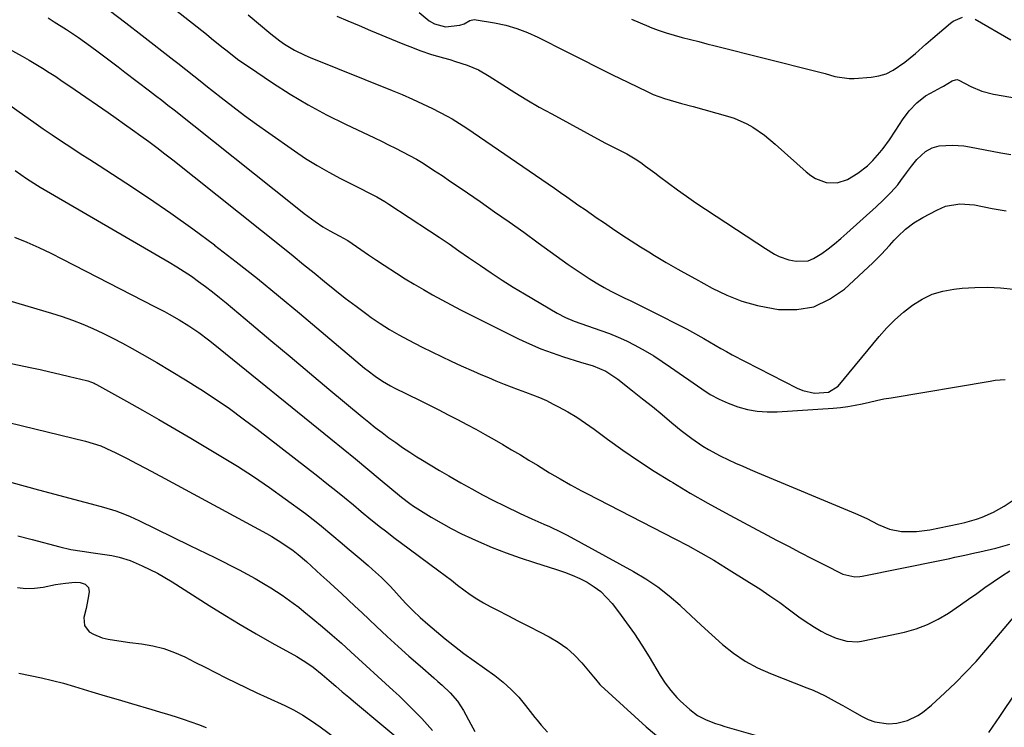
# Model space of a CAD drawing. Units: inches. Extents: x 1921077 to 1926449, y 405963 to 411338.
# Drawn here: x 1924029 to 1924366, y 407489 to 407731 of the extents above; entities that cross this region are included whole.
import ezdxf

# ---------------------------------------------------------------- set-up
doc = ezdxf.new("R2010")
doc.units = ezdxf.units.IN
doc.header["$MEASUREMENT"] = 0
doc.layers.add('7', color=7, linetype='Continuous')
doc.layers.add('8', color=7, linetype='Continuous')

msp = doc.modelspace()

# ---------------------------------------------------------------- linework, layer by layer
at = {"layer": '7', "color": 18}
for points in [[(1924059.62, 407734.16, 1686), (1924065.34, 407729.86, 1686), (1924071.01, 407725.49, 1686), (1924081.77, 407717.06, 1686), (1924083.14, 407715.99, 1686), (1924085.88, 407713.83, 1686), (1924088.61, 407711.68, 1686), (1924091.34, 407709.52, 1686), (1924092.71, 407708.44, 1686), (1924097.95, 407704.31, 1686), (1924101.97, 407701.2, 1686), (1924106.02, 407698.14, 1686), (1924110.12, 407695.15, 1686), (1924114.25, 407692.2, 1686), (1924123.07, 407686.04, 1686), (1924126.89, 407683.48, 1686), (1924130.78, 407681.04, 1686), (1924134.77, 407678.77, 1686), (1924138.83, 407676.61, 1686), (1924144.23, 407673.89, 1686), (1924145.64, 407673.17, 1686), (1924148.45, 407671.74, 1686), (1924151.24, 407670.27, 1686), (1924153.96, 407668.68, 1686), (1924155.29, 407667.84, 1686), (1924169.22, 407658.73, 1686), (1924172.61, 407656.49, 1686), (1924175.96, 407654.2, 1686), (1924179.3, 407651.9, 1686), (1924182.64, 407649.59, 1686), (1924186.66, 407646.8, 1686), (1924190.37, 407644.29, 1686), (1924194.11, 407641.84, 1686), (1924197.91, 407639.48, 1686), (1924201.74, 407637.17, 1686), (1924212.94, 407630.6, 1686), (1924215.79, 407629.09, 1686), (1924218.77, 407627.83, 1686), (1924223.34, 407626.19, 1686), (1924227.82, 407624.67, 1686), (1924230.81, 407623.58, 1686), (1924233.74, 407622.4, 1686), (1924236.62, 407621.07, 1686), (1924239.46, 407619.65, 1686), (1924242.98, 407617.7, 1686), (1924245.95, 407615.94, 1686), (1924248.86, 407614.08, 1686), (1924251.73, 407612.14, 1686), (1924262.4, 407604.65, 1686), (1924265.31, 407602.79, 1686), (1924268.31, 407601.12, 1686), (1924271.46, 407599.73, 1686), (1924274.69, 407598.52, 1686), (1924278.03, 407597.65, 1686), (1924281.39, 407597.04, 1686), (1924284.8, 407596.81, 1686), (1924288.24, 407596.83, 1686), (1924307.35, 407598.06, 1686), (1924309.87, 407598.28, 1686), (1924312.36, 407598.6, 1686), (1924314.84, 407599.06, 1686), (1924317.3, 407599.6, 1686), (1924319.76, 407600.18, 1686), (1924322.22, 407600.73, 1686), (1924324.7, 407601.21, 1686), (1924327.18, 407601.66, 1686), (1924361.05, 407607.35, 1686), (1924362.77, 407607.59, 1686), (1924366.21, 407607.83, 1686)], [(1924082.39, 407734.22, 1684), (1924092.92, 407725.88, 1684), (1924094.69, 407724.47, 1684), (1924098.23, 407721.64, 1684), (1924099.99, 407720.21, 1684), (1924103.58, 407717.44, 1684), (1924105.42, 407716.12, 1684), (1924107.29, 407714.83, 1684), (1924115.5, 407709.34, 1684), (1924121.57, 407705.47, 1684), (1924127.74, 407701.79, 1684), (1924134.07, 407698.38, 1684), (1924140.51, 407695.16, 1684), (1924150.42, 407690.47, 1684), (1924152.84, 407689.31, 1684), (1924155.25, 407688.14, 1684), (1924157.65, 407686.94, 1684), (1924160.04, 407685.73, 1684), (1924162.41, 407684.47, 1684), (1924164.75, 407683.16, 1684), (1924167.04, 407681.78, 1684), (1924170.66, 407679.47, 1684), (1924173.57, 407677.56, 1684), (1924176.47, 407675.62, 1684), (1924179.35, 407673.67, 1684), (1924182.23, 407671.7, 1684), (1924186.53, 407668.72, 1684), (1924191.54, 407665.24, 1684), (1924196.53, 407661.73, 1684), (1924201.5, 407658.19, 1684), (1924206.46, 407654.63, 1684), (1924216.71, 407647.22, 1684), (1924219.06, 407645.57, 1684), (1924221.43, 407643.97, 1684), (1924223.84, 407642.42, 1684), (1924226.28, 407640.93, 1684), (1924226.81, 407640.61, 1684), (1924229.03, 407639.33, 1684), (1924231.26, 407638.1, 1684), (1924233.53, 407636.95, 1684), (1924235.83, 407635.83, 1684), (1924238.13, 407634.74, 1684), (1924240.43, 407633.63, 1684), (1924242.72, 407632.5, 1684), (1924245, 407631.35, 1684), (1924257.18, 407625.14, 1684), (1924259.17, 407624.1, 1684), (1924263.09, 407621.9, 1684), (1924265.01, 407620.75, 1684), (1924268.88, 407618.47, 1684), (1924270.85, 407617.39, 1684), (1924272.83, 407616.34, 1684), (1924295.01, 407604.88, 1684), (1924296.94, 407604.07, 1684), (1924300.95, 407603.22, 1684), (1924305.8, 407603.49, 1684), (1924309.05, 407605.55, 1684), (1924323.12, 407622.57, 1684), (1924325.73, 407625.5, 1684), (1924328.47, 407628.29, 1684), (1924331.41, 407630.87, 1684), (1924334.49, 407633.31, 1684), (1924337.78, 407635.34, 1684), (1924341.22, 407637, 1684), (1924344.87, 407638.08, 1684), (1924348.67, 407638.79, 1684), (1924351.44, 407639.08, 1684), (1924355.84, 407639.37, 1684), (1924360.24, 407639.45, 1684), (1924364.64, 407639.21, 1684), (1924369.03, 407638.76, 1684)], [(1924107.2, 407732.51, 1682), (1924114.95, 407726.07, 1682), (1924118.08, 407723.65, 1682), (1924119.7, 407722.54, 1682), (1924123.07, 407720.47, 1682), (1924126.59, 407718.7, 1682), (1924128.41, 407717.92, 1682), (1924156.45, 407706.7, 1682), (1924159.95, 407705.25, 1682), (1924163.42, 407703.73, 1682), (1924166.85, 407702.13, 1682), (1924170.26, 407700.47, 1682), (1924175.25, 407697.95, 1682), (1924177.01, 407697, 1682), (1924179.54, 407695.42, 1682), (1924182.03, 407693.76, 1682), (1924209.9, 407674.71, 1682), (1924212, 407673.26, 1682), (1924214.1, 407671.81, 1682), (1924216.19, 407670.35, 1682), (1924218.28, 407668.88, 1682), (1924220.37, 407667.41, 1682), (1924222.46, 407665.94, 1682), (1924224.56, 407664.49, 1682), (1924226.66, 407663.04, 1682), (1924228.74, 407661.62, 1682), (1924231.9, 407659.48, 1682), (1924235.07, 407657.37, 1682), (1924238.27, 407655.3, 1682), (1924241.48, 407653.26, 1682), (1924244.32, 407651.47, 1682), (1924246.28, 407650.26, 1682), (1924250.23, 407647.9, 1682), (1924254.22, 407645.6, 1682), (1924256.23, 407644.47, 1682), (1924260.25, 407642.24, 1682), (1924266, 407639.07, 1682), (1924270.99, 407636.67, 1682), (1924276.11, 407634.65, 1682), (1924281.42, 407633.18, 1682), (1924286.85, 407632.09, 1682), (1924288.69, 407631.82, 1682), (1924294.87, 407631.79, 1682), (1924300.72, 407632.77, 1682), (1924306.11, 407635.28, 1682), (1924311.17, 407638.8, 1682), (1924320.9, 407647.78, 1682), (1924323.85, 407650.67, 1682), (1924326.63, 407653.73, 1682), (1924328.17, 407655.46, 1682), (1924329.42, 407656.76, 1682), (1924332.08, 407659.22, 1682), (1924334.95, 407661.41, 1682), (1924338.04, 407663.29, 1682), (1924342.77, 407665.82, 1682), (1924345.83, 407667.1, 1682), (1924350.73, 407667.9, 1682), (1924355.7, 407667.53, 1682), (1924361.78, 407666.37, 1682), (1924366.48, 407665.52, 1682)], [(1924165.72, 407733.39, 1678), (1924169.17, 407730.52, 1678), (1924170.93, 407729.42, 1678), (1924174.78, 407728.41, 1678), (1924179.62, 407728.98, 1678), (1924181.1, 407729.43, 1678), (1924183.09, 407730.56, 1678), (1924184.5, 407730.89, 1678), (1924185.26, 407730.86, 1678), (1924191.49, 407729.8, 1678), (1924195.32, 407728.97, 1678), (1924199.08, 407727.91, 1678), (1924202.74, 407726.52, 1678), (1924206.31, 407724.9, 1678), (1924216.23, 407719.87, 1678), (1924221.44, 407717.25, 1678), (1924226.65, 407714.64, 1678), (1924231.88, 407712.05, 1678), (1924237.11, 407709.49, 1678), (1924243.92, 407706.17, 1678), (1924245.78, 407705.33, 1678), (1924249.59, 407703.9, 1678), (1924253.52, 407702.79, 1678), (1924255.49, 407702.25, 1678), (1924259.43, 407701.17, 1678), (1924271.15, 407697.91, 1678), (1924273.43, 407697.17, 1678), (1924277.79, 407695.26, 1678), (1924279.88, 407694.09, 1678), (1924283.85, 407691.39, 1678), (1924287.56, 407688.35, 1678), (1924298.13, 407678.82, 1678), (1924299.68, 407677.63, 1678), (1924301.31, 407676.61, 1678), (1924304.94, 407675.26, 1678), (1924308.69, 407675.09, 1678), (1924312.25, 407676.3, 1678), (1924315.83, 407678.43, 1678), (1924319.08, 407680.95, 1678), (1924320.96, 407682.78, 1678), (1924323.35, 407685.46, 1678), (1924324.47, 407686.86, 1678), (1924326.57, 407689.76, 1678), (1924328.57, 407692.75, 1678), (1924330.04, 407695.08, 1678), (1924331.1, 407696.67, 1678), (1924333.4, 407699.72, 1678), (1924336, 407702.51, 1678), (1924338.98, 407704.82, 1678), (1924340.61, 407705.8, 1678), (1924344.36, 407707.78, 1678), (1924345.08, 407708.17, 1678), (1924348.11, 407709.93, 1678), (1924349.2, 407710.36, 1678), (1924349.76, 407710.38, 1678), (1924350.29, 407710.21, 1678), (1924354.41, 407708.06, 1678), (1924358.23, 407706.43, 1678), (1924362.23, 407705.38, 1678), (1924378.63, 407702.59, 1678)], [(1924038.78, 407731.51, 1688), (1924040.89, 407730.2, 1688), (1924045.07, 407727.52, 1688), (1924049.19, 407724.75, 1688), (1924053.24, 407721.87, 1688), (1924055.86, 407719.92, 1688), (1924058.16, 407718.19, 1688), (1924060.45, 407716.46, 1688), (1924062.74, 407714.72, 1688), (1924065.03, 407712.99, 1688), (1924073.43, 407706.6, 1688), (1924075.55, 407704.98, 1688), (1924077.66, 407703.35, 1688), (1924079.76, 407701.7, 1688), (1924081.85, 407700.05, 1688), (1924122.79, 407667.43, 1688), (1924126.42, 407664.62, 1688), (1924130.13, 407661.91, 1688), (1924132.77, 407660.08, 1688), (1924135.13, 407658.65, 1688), (1924138.4, 407656.97, 1688), (1924140.08, 407656.09, 1688), (1924140.9, 407655.61, 1688), (1924141.29, 407655.35, 1688), (1924145.79, 407652.27, 1688), (1924148.44, 407650.47, 1688), (1924151.1, 407648.69, 1688), (1924153.78, 407646.93, 1688), (1924157.92, 407644.24, 1688), (1924160.97, 407642.32, 1688), (1924164.05, 407640.44, 1688), (1924167.15, 407638.61, 1688), (1924170.29, 407636.83, 1688), (1924173.45, 407635.09, 1688), (1924176.62, 407633.39, 1688), (1924179.82, 407631.73, 1688), (1924183.04, 407630.1, 1688), (1924199.75, 407621.79, 1688), (1924203.51, 407620.03, 1688), (1924207.32, 407618.39, 1688), (1924211.21, 407616.95, 1688), (1924215.14, 407615.62, 1688), (1924220.94, 407613.83, 1688), (1924225.25, 407612.52, 1688), (1924229.56, 407610.69, 1688), (1924233.66, 407607.98, 1688), (1924238.7, 407604.01, 1688), (1924242.1, 407601.31, 1688), (1924245.49, 407598.6, 1688), (1924248.86, 407595.86, 1688), (1924252.21, 407593.1, 1688), (1924255.4, 407590.46, 1688), (1924258.99, 407587.68, 1688), (1924262.74, 407585.12, 1688), (1924264.68, 407583.94, 1688), (1924268.66, 407581.77, 1688), (1924271.49, 407580.43, 1688), (1924273.96, 407579.32, 1688), (1924276.43, 407578.23, 1688), (1924278.91, 407577.16, 1688), (1924281.4, 407576.1, 1688), (1924314.95, 407562.07, 1688), (1924318.87, 407560.3, 1688), (1924322.69, 407558.32, 1688), (1924326.59, 407556.7, 1688), (1924330.75, 407555.95, 1688), (1924331.15, 407555.92, 1688), (1924335.82, 407555.92, 1688), (1924340.44, 407556.53, 1688), (1924350.3, 407558.5, 1688), (1924352.35, 407558.96, 1688), (1924356.38, 407560.11, 1688), (1924358.37, 407560.79, 1688), (1924362.2, 407562.47, 1688), (1924365.81, 407564.58, 1688), (1924369.29, 407566.88, 1688)], [(1924238.39, 407731.01, 1676), (1924241.3, 407729.77, 1676), (1924244.23, 407728.56, 1676), (1924244.73, 407728.36, 1676), (1924247.44, 407727.34, 1676), (1924250.17, 407726.39, 1676), (1924252.94, 407725.56, 1676), (1924255.74, 407724.8, 1676), (1924258.55, 407724.09, 1676), (1924261.36, 407723.39, 1676), (1924264.17, 407722.68, 1676), (1924266.98, 407721.97, 1676), (1924301.39, 407713.29, 1676), (1924304.65, 407712.43, 1676), (1924307.9, 407711.48, 1676), (1924312.82, 407710.72, 1676), (1924314.49, 407710.76, 1676), (1924320.39, 407711.25, 1676), (1924323, 407711.7, 1676), (1924325.51, 407712.42, 1676), (1924327.85, 407713.57, 1676), (1924331.88, 407716.37, 1676), (1924335.52, 407719.37, 1676), (1924339.02, 407722.54, 1676), (1924341.4, 407724.6, 1676), (1924347.45, 407729.71, 1676), (1924348.39, 407730.39, 1676), (1924351.54, 407731.74, 1676)], [(1924355.87, 407731.07, 1676), (1924368.09, 407723.96, 1676)], [(1924024.58, 407702.51, 1692), (1924030.81, 407698.01, 1692), (1924033.93, 407695.8, 1692), (1924037.06, 407693.61, 1692), (1924040.22, 407691.47, 1692), (1924043.4, 407689.35, 1692), (1924046.6, 407687.25, 1692), (1924049.8, 407685.16, 1692), (1924053.01, 407683.08, 1692), (1924056.22, 407681.01, 1692), (1924065.37, 407675.11, 1692), (1924073.09, 407670.01, 1692), (1924080.73, 407664.78, 1692), (1924088.25, 407659.38, 1692), (1924095.69, 407653.86, 1692), (1924095.74, 407653.81, 1692), (1924103.1, 407648.13, 1692), (1924110.4, 407642.37, 1692), (1924117.62, 407636.51, 1692), (1924124.77, 407630.57, 1692), (1924147.04, 407611.8, 1692), (1924148.23, 407610.83, 1692), (1924150.68, 407608.97, 1692), (1924153.21, 407607.25, 1692), (1924155.86, 407605.7, 1692), (1924157.22, 407605, 1692), (1924166.03, 407600.66, 1692), (1924169.24, 407599.07, 1692), (1924172.44, 407597.47, 1692), (1924175.63, 407595.85, 1692), (1924178.81, 407594.21, 1692), (1924181.98, 407592.54, 1692), (1924185.13, 407590.84, 1692), (1924188.26, 407589.11, 1692), (1924191.38, 407587.34, 1692), (1924194.37, 407585.61, 1692), (1924197.35, 407583.88, 1692), (1924200.33, 407582.12, 1692), (1924203.28, 407580.34, 1692), (1924206.23, 407578.54, 1692), (1924210.33, 407576.02, 1692), (1924213.92, 407573.89, 1692), (1924217.54, 407571.81, 1692), (1924221.2, 407569.83, 1692), (1924223.05, 407568.86, 1692), (1924253.15, 407553.45, 1692), (1924257.65, 407551.08, 1692), (1924262.1, 407548.63, 1692), (1924266.5, 407546.07, 1692), (1924270.85, 407543.43, 1692), (1924278.76, 407538.5, 1692), (1924282.25, 407536.26, 1692), (1924285.7, 407533.97, 1692), (1924289.09, 407531.59, 1692), (1924292.44, 407529.15, 1692), (1924295.64, 407526.77, 1692), (1924297.38, 407525.51, 1692), (1924300.98, 407523.16, 1692), (1924303.23, 407521.83, 1692), (1924304.92, 407520.93, 1692), (1924308.42, 407519.42, 1692), (1924312.07, 407518.39, 1692), (1924315.78, 407518.23, 1692), (1924317.65, 407518.49, 1692), (1924331.74, 407521.54, 1692), (1924335.72, 407522.66, 1692), (1924339.58, 407524.06, 1692), (1924343.25, 407525.9, 1692), (1924346.8, 407528.04, 1692), (1924350.86, 407530.83, 1692), (1924353.67, 407532.79, 1692), (1924356.47, 407534.77, 1692), (1924359.26, 407536.76, 1692), (1924362.07, 407538.71, 1692), (1924364.91, 407540.62, 1692), (1924367.81, 407542.43, 1692)], [(1924027.51, 407679.28, 1694), (1924031.37, 407676.56, 1694), (1924035.16, 407674.19, 1694), (1924036.12, 407673.62, 1694), (1924080.19, 407647.97, 1694), (1924082.77, 407646.42, 1694), (1924085.31, 407644.82, 1694), (1924087.8, 407643.15, 1694), (1924090.26, 407641.43, 1694), (1924092.67, 407639.64, 1694), (1924095.06, 407637.82, 1694), (1924097.41, 407635.95, 1694), (1924099.72, 407634.04, 1694), (1924108.35, 407626.79, 1694), (1924114.97, 407621.23, 1694), (1924121.59, 407615.68, 1694), (1924128.22, 407610.14, 1694), (1924134.86, 407604.6, 1694), (1924146.22, 407595.15, 1694), (1924148.46, 407593.31, 1694), (1924150.72, 407591.5, 1694), (1924153.02, 407589.73, 1694), (1924155.33, 407587.98, 1694), (1924157.68, 407586.28, 1694), (1924160.06, 407584.63, 1694), (1924162.48, 407583.04, 1694), (1924164.93, 407581.49, 1694), (1924166.32, 407580.64, 1694), (1924169.5, 407578.71, 1694), (1924172.69, 407576.8, 1694), (1924175.9, 407574.92, 1694), (1924179.99, 407572.56, 1694), (1924183.68, 407570.5, 1694), (1924187.39, 407568.49, 1694), (1924191.14, 407566.56, 1694), (1924194.92, 407564.68, 1694), (1924200.26, 407562.1, 1694), (1924204.27, 407560.22, 1694), (1924208.33, 407558.46, 1694), (1924210.36, 407557.57, 1694), (1924214.35, 407555.66, 1694), (1924216.31, 407554.64, 1694), (1924239.04, 407542.29, 1694), (1924243.29, 407539.76, 1694), (1924247.39, 407537.02, 1694), (1924251.25, 407533.95, 1694), (1924254.96, 407530.67, 1694), (1924255.09, 407530.55, 1694), (1924258.64, 407527.19, 1694), (1924262.21, 407523.87, 1694), (1924265.81, 407520.58, 1694), (1924269.44, 407517.32, 1694), (1924273.23, 407514.31, 1694), (1924277.2, 407511.59, 1694), (1924281.44, 407509.31, 1694), (1924285.86, 407507.33, 1694), (1924298.36, 407502.52, 1694), (1924300.48, 407501.65, 1694), (1924304.64, 407499.7, 1694), (1924308.67, 407497.5, 1694), (1924310.68, 407496.37, 1694), (1924314.67, 407494.09, 1694), (1924317.21, 407492.62, 1694), (1924319.35, 407491.61, 1694), (1924321.56, 407490.82, 1694), (1924326.24, 407490.21, 1694), (1924329.08, 407490.35, 1694), (1924332.79, 407491.26, 1694), (1924336.26, 407493.01, 1694), (1924337.9, 407494.06, 1694), (1924340.95, 407496.51, 1694), (1924345.53, 407500.71, 1694), (1924349.2, 407504.2, 1694), (1924352.78, 407507.79, 1694), (1924356.22, 407511.5, 1694), (1924359.57, 407515.31, 1694), (1924378.41, 407537.6, 1694)], [(1924027.31, 407656.53, 1696), (1924031.49, 407654.79, 1696), (1924035.63, 407652.97, 1696), (1924039.71, 407651.04, 1696), (1924043.76, 407649.03, 1696), (1924075.15, 407632.87, 1696), (1924078.56, 407631.08, 1696), (1924080.25, 407630.16, 1696), (1924083.6, 407628.28, 1696), (1924086.88, 407626.26, 1696), (1924090.37, 407623.89, 1696), (1924093.65, 407621.44, 1696), (1924095.26, 407620.17, 1696), (1924135.45, 407587.62, 1696), (1924139.7, 407584.17, 1696), (1924143.94, 407580.7, 1696), (1924148.17, 407577.22, 1696), (1924152.39, 407573.73, 1696), (1924159.7, 407567.67, 1696), (1924162.58, 407565.44, 1696), (1924163.78, 407564.62, 1696), (1924164.4, 407564.23, 1696), (1924169.86, 407560.83, 1696), (1924173.26, 407558.83, 1696), (1924176.7, 407556.91, 1696), (1924180.22, 407555.14, 1696), (1924183.78, 407553.47, 1696), (1924185.97, 407552.49, 1696), (1924190.7, 407550.49, 1696), (1924195.48, 407548.6, 1696), (1924200.31, 407546.88, 1696), (1924205.2, 407545.28, 1696), (1924212.72, 407542.96, 1696), (1924215.42, 407542.04, 1696), (1924218.08, 407541.01, 1696), (1924220.67, 407539.83, 1696), (1924223.21, 407538.54, 1696), (1924225.61, 407537.04, 1696), (1924227.85, 407535.35, 1696), (1924229.86, 407533.4, 1696), (1924231.72, 407531.27, 1696), (1924233.91, 407528.43, 1696), (1924236.67, 407524.69, 1696), (1924239.36, 407520.89, 1696), (1924241.91, 407517.01, 1696), (1924244.38, 407513.07, 1696), (1924248.21, 407506.7, 1696), (1924249.93, 407504.06, 1696), (1924251.8, 407501.52, 1696), (1924253.87, 407499.14, 1696), (1924254.98, 407498.03, 1696), (1924258.31, 407495.03, 1696), (1924260.98, 407493.04, 1696), (1924263.94, 407491.52, 1696), (1924267.08, 407490.32, 1696), (1924268.68, 407489.79, 1696), (1924270.28, 407489.29, 1696), (1924288.6, 407484.01, 1696)], [(1924008.2, 407639.87, 1698), (1924039.94, 407630.55, 1698), (1924043.54, 407629.41, 1698), (1924047.1, 407628.17, 1698), (1924050.61, 407626.79, 1698), (1924054.08, 407625.31, 1698), (1924057.5, 407623.7, 1698), (1924060.89, 407622.04, 1698), (1924064.23, 407620.29, 1698), (1924067.55, 407618.48, 1698), (1924070.98, 407616.55, 1698), (1924075.97, 407613.68, 1698), (1924080.92, 407610.76, 1698), (1924085.82, 407607.75, 1698), (1924090.69, 407604.7, 1698), (1924090.97, 407604.52, 1698), (1924095.9, 407601.26, 1698), (1924100.78, 407597.92, 1698), (1924105.56, 407594.45, 1698), (1924110.29, 407590.89, 1698), (1924131.09, 407574.77, 1698), (1924134.15, 407572.37, 1698), (1924137.19, 407569.94, 1698), (1924140.21, 407567.48, 1698), (1924143.2, 407565, 1698), (1924145.92, 407562.71, 1698), (1924149.18, 407560.02, 1698), (1924152.5, 407557.41, 1698), (1924154.18, 407556.13, 1698), (1924157.55, 407553.57, 1698), (1924159.24, 407552.31, 1698), (1924172.46, 407542.45, 1698), (1924174.61, 407540.84, 1698), (1924176.75, 407539.23, 1698), (1924178.88, 407537.6, 1698), (1924181.01, 407535.96, 1698), (1924183.17, 407534.39, 1698), (1924185.39, 407532.89, 1698), (1924187.68, 407531.52, 1698), (1924190.03, 407530.24, 1698), (1924192.47, 407528.99, 1698), (1924196.08, 407527.14, 1698), (1924199.69, 407525.29, 1698), (1924203.3, 407523.44, 1698), (1924206.9, 407521.58, 1698), (1924210.21, 407519.88, 1698), (1924213.3, 407518.04, 1698), (1924216.22, 407515.99, 1698), (1924218.87, 407513.61, 1698), (1924221.35, 407511.01, 1698), (1924225.4, 407506.23, 1698), (1924226.02, 407505.46, 1698), (1924227.56, 407503.56, 1698), (1924227.91, 407503.22, 1698), (1924243.42, 407489.08, 1698), (1924248.41, 407484.96, 1698)], [(1924020.97, 407594.25, 1702), (1924051.6, 407586.74, 1702), (1924054.21, 407586.02, 1702), (1924056.78, 407585.14, 1702), (1924060.52, 407583.54, 1702), (1924061.74, 407582.94, 1702), (1924065.81, 407580.85, 1702), (1924069.05, 407579.18, 1702), (1924072.28, 407577.49, 1702), (1924075.49, 407575.77, 1702), (1924078.7, 407574.05, 1702), (1924113.48, 407555.2, 1702), (1924115.27, 407554.2, 1702), (1924118.75, 407552.05, 1702), (1924122.58, 407549.41, 1702), (1924124.36, 407548.06, 1702), (1924127.17, 407545.62, 1702), (1924130.62, 407542.51, 1702), (1924132.13, 407541.14, 1702), (1924135.15, 407538.39, 1702), (1924136.8, 407536.87, 1702), (1924139.13, 407534.72, 1702), (1924141.45, 407532.57, 1702), (1924143.76, 407530.4, 1702), (1924146.06, 407528.23, 1702), (1924151.16, 407523.39, 1702), (1924154.82, 407519.97, 1702), (1924158.51, 407516.58, 1702), (1924162.24, 407513.24, 1702), (1924166.01, 407509.93, 1702), (1924170.69, 407505.87, 1702), (1924172.12, 407504.6, 1702), (1924173.54, 407503.33, 1702), (1924176.3, 407500.71, 1702), (1924178.8, 407497.87, 1702), (1924179.86, 407496.32, 1702), (1924180.84, 407494.69, 1702), (1924183.36, 407490, 1702), (1924184.74, 407487.5, 1702)], [(1924026.39, 407572.62, 1704), (1924030.91, 407571.38, 1704), (1924035.44, 407570.17, 1704), (1924051.4, 407565.98, 1704), (1924053.52, 407565.41, 1704), (1924057.72, 407564.22, 1704), (1924061.98, 407562.93, 1704), (1924064.96, 407561.86, 1704), (1924066.91, 407561.02, 1704), (1924069.78, 407559.67, 1704), (1924087.32, 407551.14, 1704), (1924090.13, 407549.76, 1704), (1924092.95, 407548.39, 1704), (1924095.77, 407547.01, 1704), (1924098.58, 407545.62, 1704), (1924101.4, 407544.21, 1704), (1924104.16, 407542.77, 1704), (1924106.9, 407541.3, 1704), (1924109.62, 407539.79, 1704), (1924113.01, 407537.84, 1704), (1924114.99, 407536.65, 1704), (1924118.89, 407534.13, 1704), (1924122.67, 407531.45, 1704), (1924124.5, 407530.04, 1704), (1924126.31, 407528.59, 1704), (1924129.36, 407526.07, 1704), (1924132.65, 407523.31, 1704), (1924135.91, 407520.52, 1704), (1924139.13, 407517.68, 1704), (1924142.32, 407514.81, 1704), (1924156.84, 407501.55, 1704), (1924158.84, 407499.69, 1704), (1924160.83, 407497.8, 1704), (1924162.79, 407495.89, 1704), (1924164.73, 407493.96, 1704), (1924166.62, 407491.98, 1704), (1924168.48, 407489.97, 1704), (1924170.27, 407487.91, 1704)], [(1924028.38, 407554.43, 1706), (1924033.29, 407553.19, 1706), (1924042.81, 407550.67, 1706), (1924046.58, 407549.79, 1706), (1924050.39, 407549.13, 1706), (1924054.22, 407548.58, 1706), (1924057.43, 407548.16, 1706), (1924060.63, 407547.68, 1706), (1924063.14, 407547.14, 1706), (1924066.8, 407545.99, 1706), (1924070.98, 407544.18, 1706), (1924073.62, 407542.94, 1706), (1924076.22, 407541.63, 1706), (1924078.76, 407540.19, 1706), (1924081.25, 407538.68, 1706), (1924093.93, 407530.59, 1706), (1924099.21, 407527.29, 1706), (1924104.53, 407524.06, 1706), (1924109.91, 407520.93, 1706), (1924115.33, 407517.87, 1706), (1924123.91, 407513.14, 1706), (1924127.31, 407511.06, 1706), (1924129.47, 407509.51, 1706), (1924132.57, 407507.01, 1706), (1924134.98, 407504.92, 1706), (1924137.2, 407503.01, 1706), (1924139.42, 407501.11, 1706), (1924141.66, 407499.22, 1706), (1924143.9, 407497.35, 1706), (1924162, 407482.26, 1706)], [(1924028.3, 407536.72, 1708), (1924031.21, 407536.41, 1708), (1924034.15, 407536.52, 1708), (1924037.09, 407536.92, 1708), (1924041.31, 407537.77, 1708), (1924044.7, 407538.27, 1708), (1924048.01, 407538.58, 1708), (1924049.78, 407538.48, 1708), (1924051.45, 407537.91, 1708), (1924052.55, 407536.81, 1708), (1924052.78, 407535.28, 1708), (1924052.35, 407532.71, 1708), (1924051.76, 407529.59, 1708), (1924051.03, 407526.5, 1708), (1924051.18, 407523.78, 1708), (1924052.87, 407521.64, 1708), (1924054.34, 407520.77, 1708), (1924057.3, 407519.58, 1708), (1924059.33, 407519.12, 1708), (1924063.01, 407518.52, 1708), (1924066.71, 407518.01, 1708), (1924070.77, 407517.51, 1708), (1924074.59, 407516.83, 1708), (1924078.34, 407515.89, 1708), (1924081.97, 407514.58, 1708), (1924085.52, 407513.02, 1708), (1924089.03, 407511.25, 1708), (1924092.52, 407509.48, 1708), (1924096.02, 407507.71, 1708), (1924099.55, 407505.92, 1708), (1924103.07, 407504.17, 1708), (1924106.6, 407502.44, 1708), (1924110.17, 407500.77, 1708), (1924113.75, 407499.13, 1708), (1924119.75, 407496.43, 1708), (1924122.92, 407494.88, 1708), (1924125.97, 407493.12, 1708), (1924128.93, 407491.2, 1708), (1924131.82, 407489.17, 1708), (1924152.88, 407473.68, 1708)], [(1924360.64, 407487.17, 1696), (1924363.15, 407490.83, 1696), (1924364.39, 407492.66, 1696), (1924386.5, 407525.64, 1696)]]:
    msp.add_polyline3d(points, dxfattribs=at)
at = {"layer": '8', "color": 18}
for points in [[(1924137.5, 407732.14, 1680), (1924141.35, 407730.48, 1680), (1924145.21, 407728.85, 1680), (1924149.07, 407727.22, 1680), (1924158.15, 407723.43, 1680), (1924160.1, 407722.63, 1680), (1924164.01, 407721.09, 1680), (1924165.97, 407720.34, 1680), (1924169.95, 407718.98, 1680), (1924173.99, 407717.82, 1680), (1924176.18, 407717.22, 1680), (1924178.19, 407716.63, 1680), (1924182.18, 407715.32, 1680), (1924186.02, 407713.69, 1680), (1924189.66, 407711.63, 1680), (1924194.31, 407708.61, 1680), (1924198.42, 407706, 1680), (1924202.58, 407703.46, 1680), (1924206.79, 407701.03, 1680), (1924211.05, 407698.66, 1680), (1924229.29, 407688.82, 1680), (1924232.25, 407687.26, 1680), (1924233.74, 407686.51, 1680), (1924236.73, 407685.01, 1680), (1924239.6, 407683.31, 1680), (1924241.52, 407682.01, 1680), (1924243.15, 407680.84, 1680), (1924246.38, 407678.49, 1680), (1924247.98, 407677.29, 1680), (1924250.97, 407675.05, 1680), (1924254.08, 407672.76, 1680), (1924257.22, 407670.51, 1680), (1924260.41, 407668.31, 1680), (1924263.62, 407666.16, 1680), (1924281.25, 407654.58, 1680), (1924284.25, 407652.64, 1680), (1924287.29, 407650.76, 1680), (1924288.85, 407649.93, 1680), (1924292.14, 407648.75, 1680), (1924294.64, 407648.28, 1680), (1924298.74, 407648.48, 1680), (1924300.63, 407649.19, 1680), (1924303.44, 407650.92, 1680), (1924305.66, 407652.59, 1680), (1924307.85, 407654.3, 1680), (1924309.97, 407656.08, 1680), (1924312.07, 407657.91, 1680), (1924322, 407666.86, 1680), (1924324.59, 407669.29, 1680), (1924327.08, 407671.82, 1680), (1924329.42, 407674.48, 1680), (1924330.52, 407675.88, 1680), (1924332.43, 407678.53, 1680), (1924334.13, 407680.85, 1680), (1924335.93, 407683.1, 1680), (1924338.94, 407685.86, 1680), (1924341.19, 407687.05, 1680), (1924343.6, 407687.72, 1680), (1924348.16, 407687.98, 1680), (1924352.05, 407687.71, 1680), (1924353.98, 407687.42, 1680), (1924364.72, 407685.35, 1680), (1924368.17, 407684.84, 1680)], [(1924014.01, 407727.05, 1690), (1924029.93, 407718.37, 1690), (1924032.27, 407717.06, 1690), (1924034.58, 407715.71, 1690), (1924036.87, 407714.31, 1690), (1924039.13, 407712.88, 1690), (1924041.37, 407711.41, 1690), (1924043.6, 407709.92, 1690), (1924045.82, 407708.42, 1690), (1924048.03, 407706.91, 1690), (1924059.29, 407699.13, 1690), (1924062.1, 407697.17, 1690), (1924064.91, 407695.21, 1690), (1924067.7, 407693.22, 1690), (1924070.49, 407691.23, 1690), (1924073.25, 407689.21, 1690), (1924076, 407687.16, 1690), (1924078.71, 407685.07, 1690), (1924081.41, 407682.96, 1690), (1924119.05, 407652.99, 1690), (1924122.63, 407650.12, 1690), (1924126.2, 407647.24, 1690), (1924129.75, 407644.34, 1690), (1924133.29, 407641.42, 1690), (1924136.85, 407638.53, 1690), (1924140.45, 407635.7, 1690), (1924144.11, 407632.93, 1690), (1924147.8, 407630.22, 1690), (1924149.35, 407629.1, 1690), (1924152.41, 407627.01, 1690), (1924155.52, 407625.01, 1690), (1924158.72, 407623.16, 1690), (1924161.98, 407621.41, 1690), (1924166.74, 407618.97, 1690), (1924170.05, 407617.32, 1690), (1924173.37, 407615.7, 1690), (1924176.72, 407614.13, 1690), (1924180.08, 407612.6, 1690), (1924184.28, 407610.73, 1690), (1924186.85, 407609.61, 1690), (1924189.42, 407608.51, 1690), (1924192, 407607.43, 1690), (1924194.77, 407606.29, 1690), (1924197.19, 407605.35, 1690), (1924199.62, 407604.45, 1690), (1924202.06, 407603.58, 1690), (1924204.49, 407602.68, 1690), (1924206.89, 407601.71, 1690), (1924209.24, 407600.64, 1690), (1924211.56, 407599.49, 1690), (1924213.37, 407598.55, 1690), (1924216.52, 407596.8, 1690), (1924219.62, 407594.96, 1690), (1924222.62, 407592.98, 1690), (1924225.57, 407590.9, 1690), (1924230.17, 407587.49, 1690), (1924235.42, 407583.71, 1690), (1924240.74, 407580.03, 1690), (1924246.16, 407576.51, 1690), (1924251.66, 407573.09, 1690), (1924252.46, 407572.61, 1690), (1924258.43, 407569.07, 1690), (1924264.45, 407565.61, 1690), (1924270.52, 407562.25, 1690), (1924276.64, 407558.96, 1690), (1924288.01, 407552.97, 1690), (1924292.03, 407550.86, 1690), (1924296.05, 407548.77, 1690), (1924300.08, 407546.69, 1690), (1924304.11, 407544.63, 1690), (1924310.66, 407541.3, 1690), (1924314.77, 407540.36, 1690), (1924316.47, 407540.47, 1690), (1924317.32, 407540.6, 1690), (1924343.85, 407546.01, 1690), (1924347.28, 407546.72, 1690), (1924348.99, 407547.09, 1690), (1924352.41, 407547.84, 1690), (1924355.82, 407548.6, 1690), (1924357.53, 407548.98, 1690), (1924363.02, 407550.23, 1690), (1924367.76, 407551.59, 1690)], [(1924000.16, 407618.79, 1700), (1924032.66, 407611.96, 1700), (1924036.03, 407611.24, 1700), (1924039.4, 407610.49, 1700), (1924042.77, 407609.72, 1700), (1924046.13, 407608.93, 1700), (1924051.95, 407607.54, 1700), (1924052.39, 407607.42, 1700), (1924053.68, 407606.98, 1700), (1924054.51, 407606.61, 1700), (1924054.92, 407606.4, 1700), (1924055.32, 407606.19, 1700), (1924065.6, 407600.48, 1700), (1924071.13, 407597.37, 1700), (1924076.63, 407594.24, 1700), (1924082.11, 407591.06, 1700), (1924087.57, 407587.85, 1700), (1924097.92, 407581.7, 1700), (1924103.54, 407578.25, 1700), (1924109.09, 407574.69, 1700), (1924114.53, 407570.96, 1700), (1924119.9, 407567.12, 1700), (1924126.8, 407562.03, 1700), (1924130.47, 407559.22, 1700), (1924132.27, 407557.76, 1700), (1924135.81, 407554.78, 1700), (1924139.34, 407551.79, 1700), (1924141.11, 407550.31, 1700), (1924145.18, 407546.91, 1700), (1924148.26, 407544.28, 1700), (1924149.79, 407542.95, 1700), (1924152.78, 407540.22, 1700), (1924155.64, 407537.34, 1700), (1924157.01, 407535.85, 1700), (1924158.87, 407533.76, 1700), (1924161.21, 407531.25, 1700), (1924163.61, 407528.81, 1700), (1924166.11, 407526.48, 1700), (1924168.69, 407524.22, 1700), (1924174.66, 407519.2, 1700), (1924176.23, 407517.91, 1700), (1924179.41, 407515.43, 1700), (1924181.04, 407514.23, 1700), (1924191.56, 407506.65, 1700), (1924194.46, 407504.36, 1700), (1924197.22, 407501.92, 1700), (1924199.76, 407499.25, 1700), (1924202.15, 407496.44, 1700), (1924205.34, 407492.32, 1700), (1924206.03, 407491.45, 1700), (1924207.41, 407489.72, 1700), (1924209.63, 407487.26, 1700)], [(1924028.74, 407507.47, 1710), (1924032.69, 407506.7, 1710), (1924036.49, 407505.89, 1710), (1924040.28, 407505.01, 1710), (1924044.03, 407504.01, 1710), (1924047.76, 407502.93, 1710), (1924049.3, 407502.47, 1710), (1924053.79, 407501.11, 1710), (1924058.28, 407499.76, 1710), (1924062.78, 407498.43, 1710), (1924067.28, 407497.11, 1710), (1924074.21, 407495.08, 1710), (1924076.9, 407494.29, 1710), (1924079.6, 407493.47, 1710), (1924082.28, 407492.64, 1710), (1924084.96, 407491.79, 1710), (1924087.63, 407490.89, 1710), (1924090.27, 407489.93, 1710), (1924092.87, 407488.88, 1710)]]:
    msp.add_polyline3d(points, dxfattribs=at)

doc.saveas('drawing.dxf')
